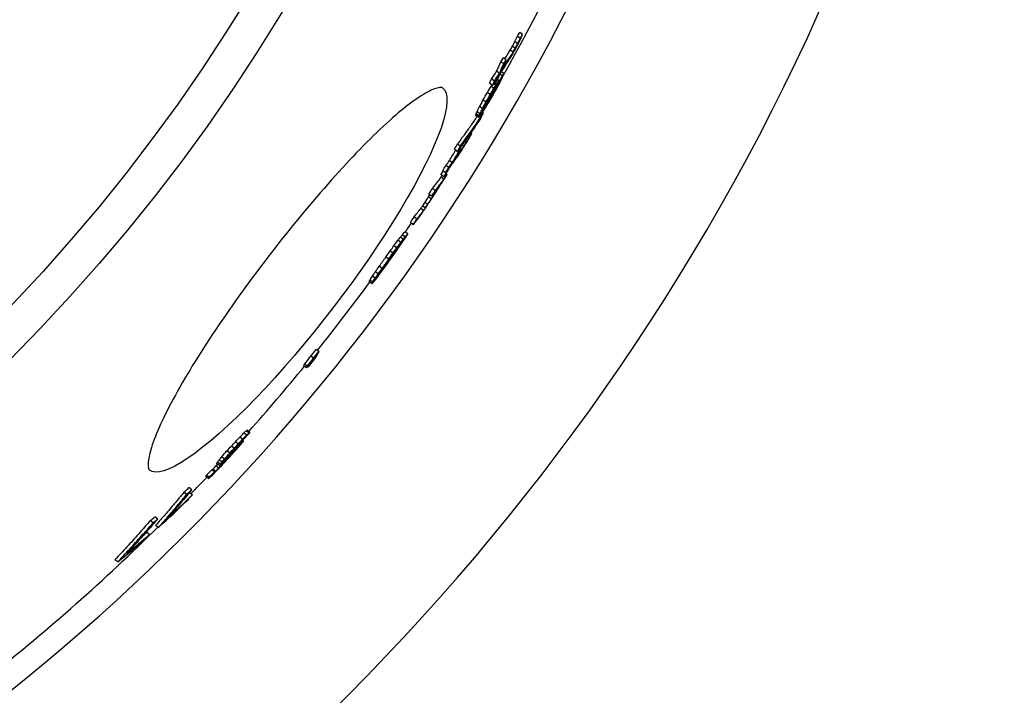
# Model space of a CAD drawing. Units: inches. Extents: x -4519 to -2189, y 5568 to 10305.
# Drawn here: x -2964 to -2682, y 5811 to 6005 of the extents above; entities that cross this region are included whole.
import ezdxf

# ---------------------------------------------------------------- set-up
doc = ezdxf.new("R2010")
doc.units = ezdxf.units.IN
for name, color, linetype in [('-D1-[Secció i Contorns]', 20, 'Continuous'), ('-D2-[Peça i El. Ppals]', 144, 'Continuous'), ('-D3-[Linies secundaries]', 124, 'Continuous')]:
    doc.layers.add(name, color=color, linetype=linetype)

msp = doc.modelspace()

# ---------------------------------------------------------------- linework, layer by layer
at = {"layer": '-D1-[Secció i Contorns]'}
for radius in [524.04, 513.5]:
    msp.add_circle((-3337.34, 6278.05), radius, dxfattribs=at)
msp.add_arc((-3337.34, 6278.05), 660.5, 6.95677, 353.04323, dxfattribs=at)
at = {"layer": '-D2-[Peça i El. Ppals]'}
for p, q in [((-2821.15, 5998.08), (-2821.96, 5998.7)), ((-2820.43, 5999.61), (-2821.24, 6000.23)), ((-2819.74, 6000.74), (-2820.54, 6001.35)), ((-2822.46, 5995.68), (-2823.27, 5996.3)), ((-2821.83, 5996.77), (-2822.63, 5997.39)), ((-2825.16, 5992.35), (-2825.96, 5992.96)), ((-2824.44, 5993.45), (-2825.25, 5994.07)), ((-2826.37, 5989.59), (-2827.18, 5990.21)), ((-2827.82, 5987.4), (-2828.62, 5988.01)), ((-2826.57, 5987.45), (-2826.98, 5987.77)), ((-2826.34, 5987.46), (-2826.91, 5987.9)), ((-2825.63, 5988.87), (-2826.25, 5989.35)), ((-2826.13, 5987.52), (-2826.23, 5987.6)), ((-2825.15, 5989.54), (-2825.82, 5990.06)), ((-2828.38, 5986.15), (-2829.18, 5986.77)), ((-2827.98, 5985.28), (-2828.78, 5985.9)), ((-2827.84, 5986.36), (-2828.11, 5986.57)), ((-2827.72, 5984.43), (-2827.99, 5984.64)), ((-2827.2, 5986.51), (-2827.56, 5986.78)), ((-2826.98, 5985.79), (-2827.28, 5986.02)), ((-2830.24, 5981.38), (-2831.04, 5982)), ((-2829.04, 5983.49), (-2829.84, 5984.11)), ((-2829.07, 5982.08), (-2829.24, 5982.21)), ((-2828.16, 5983.63), (-2828.41, 5983.82)), ((-2831.26, 5979.46), (-2832.06, 5980.08)), ((-2831.11, 5978.97), (-2831.25, 5979.07)), ((-2830.95, 5979.2), (-2831.13, 5979.34)), ((-2830.15, 5980.34), (-2830.2, 5980.37)), ((-2829.53, 5981.33), (-2829.65, 5981.42)), ((-2832.38, 5977.04), (-2833.18, 5977.66)), ((-2832.35, 5976.96), (-2833.15, 5977.57)), ((-2832.26, 5977.41), (-2833.06, 5978.03)), ((-2831.98, 5978.02), (-2832.78, 5978.63)), ((-2830.91, 5978.26), (-2831.2, 5978.48)), ((-2834.74, 5971.68), (-2835.06, 5971.93)), ((-2834.25, 5972.38), (-2834.57, 5972.63)), ((-2838.44, 5967.27), (-2839.24, 5967.89)), ((-2837.6, 5968.77), (-2838.39, 5969.38)), ((-2837.85, 5967.45), (-2838.14, 5967.67)), ((-2837.35, 5968.14), (-2837.64, 5968.36)), ((-2837.13, 5967.81), (-2837.41, 5968.03)), ((-2836.58, 5968.65), (-2837.12, 5969.06)), ((-2835.78, 5969.93), (-2836.23, 5970.28)), ((-2840.91, 5962.65), (-2841.71, 5963.26)), ((-2839.88, 5964.01), (-2840.68, 5964.62)), ((-2842.32, 5959.97), (-2843.11, 5960.58)), ((-2842.29, 5959.26), (-2843.09, 5959.87)), ((-2841.84, 5961.09), (-2842.64, 5961.7)), ((-2841.72, 5960.09), (-2842.04, 5960.34)), ((-2841.33, 5960.67), (-2841.65, 5960.92)), ((-2844.76, 5956.04), (-2845.55, 5956.65)), ((-2843.84, 5956.83), (-2843.89, 5956.86)), ((-2845.89, 5953.61), (-2846.68, 5954.22)), ((-2845.8, 5954.4), (-2846.6, 5955.01)), ((-2845.04, 5954.92), (-2845.26, 5955.08)), ((-2844.29, 5956.1), (-2844.4, 5956.19)), ((-2848.12, 5950.33), (-2848.91, 5950.94)), ((-2847.62, 5951.03), (-2848.42, 5951.64)), ((-2846.92, 5952.06), (-2847.72, 5952.67)), ((-2850.03, 5947.87), (-2850.83, 5948.48)), ((-2851.1, 5946.25), (-2851.9, 5946.86)), ((-2853.98, 5942.09), (-2854.77, 5942.7)), ((-2853.46, 5942.72), (-2854.26, 5943.33)), ((-2852.65, 5943.63), (-2853.44, 5944.24)), ((-2855.83, 5939.6), (-2856.63, 5940.21)), ((-2854.67, 5941.18), (-2855.46, 5941.79)), ((-2854.98, 5940.15), (-2855.17, 5940.3)), ((-2854.38, 5941.03), (-2854.48, 5941.11)), ((-2854.07, 5941.52), (-2854.1, 5941.54)), ((-2858.12, 5936.41), (-2858.91, 5937.02)), ((-2856.88, 5938.14), (-2857.68, 5938.75)), ((-2855.86, 5938.87), (-2856.11, 5939.06)), ((-2860.01, 5933.73), (-2860.8, 5934.34)), ((-2859.57, 5933.67), (-2859.81, 5933.86)), ((-2858.75, 5934.8), (-2859.01, 5934.99)), ((-2857.75, 5936.19), (-2858.02, 5936.4)), ((-2861.97, 5930.91), (-2862.77, 5931.52)), ((-2861.14, 5932.13), (-2861.93, 5932.74)), ((-2860.65, 5932.24), (-2860.83, 5932.38)), ((-2860.2, 5932.82), (-2860.42, 5932.99)), ((-2862.95, 5929.38), (-2863.74, 5929.99)), ((-2862.91, 5929.35), (-2863.7, 5929.96)), ((-2862.7, 5929.81), (-2863.49, 5930.42)), ((-2879.64, 5908.01), (-2880.43, 5908.62)), ((-2878.08, 5909.93), (-2878.87, 5910.54)), ((-2881.66, 5905.24), (-2882.45, 5905.85)), ((-2881.41, 5905.7), (-2882.21, 5906.31)), ((-2881.2, 5905.44), (-2881.39, 5905.59)), ((-2898.83, 5886), (-2899.62, 5886.61)), ((-2898.17, 5886.6), (-2898.97, 5887.21)), ((-2897.89, 5886.78), (-2898.69, 5887.39)), ((-2901.26, 5883.47), (-2902.05, 5884.08)), ((-2900.99, 5883.11), (-2901.23, 5883.3)), ((-2899.98, 5884.81), (-2900.78, 5885.42)), ((-2900.22, 5883.88), (-2900.48, 5884.08)), ((-2899.7, 5884.34), (-2900, 5884.57)), ((-2899.52, 5884.95), (-2899.55, 5884.98)), ((-2903.67, 5880.85), (-2904.47, 5881.46)), ((-2903.67, 5880.31), (-2903.85, 5880.45)), ((-2902.4, 5882.24), (-2903.2, 5882.85)), ((-2902.6, 5881.02), (-2902.74, 5881.13)), ((-2902.14, 5881.92), (-2902.36, 5882.09)), ((-2901.71, 5882.02), (-2901.8, 5882.09)), ((-2906.64, 5877.27), (-2907.44, 5877.88)), ((-2906.41, 5877.63), (-2907.21, 5878.24)), ((-2905.92, 5878.25), (-2906.72, 5878.87)), ((-2905.18, 5879.15), (-2905.98, 5879.76)), ((-2904.76, 5878.68), (-2904.95, 5878.83)), ((-2904.32, 5879.67), (-2904.44, 5879.76)), ((-2903.61, 5879.91), (-2903.78, 5880.04)), ((-2909.54, 5873.88), (-2910.34, 5874.49)), ((-2907.98, 5875.47), (-2908.78, 5876.09)), ((-2907.71, 5875.62), (-2908.51, 5876.23)), ((-2906.81, 5876.54), (-2907.61, 5877.15)), ((-2909.79, 5873.53), (-2910.59, 5874.15)), ((-2916.01, 5869), (-2916.81, 5869.61)), ((-2914.55, 5870.35), (-2915.35, 5870.96)), ((-2914.37, 5868.88), (-2915.17, 5869.49)), ((-2925.62, 5860.88), (-2926.42, 5861.5)), ((-2924.31, 5861.94), (-2925.11, 5862.56)), ((-2926.64, 5857.5), (-2927.44, 5858.12)), ((-2924.08, 5859.52), (-2924.89, 5860.14)), ((-2935.75, 5849.65), (-2936.56, 5850.27))]:
    msp.add_line(p, q, dxfattribs=at)
at = {"layer": '-D2-[Peça i El. Ppals]', "flags": 128}
for points in [[(-2842.65, 5985.44), (-2842.69, 5985.47), (-2842.76, 5985.5), (-2842.85, 5985.53), (-2842.98, 5985.55), (-2843.14, 5985.56), (-2843.34, 5985.56), (-2843.58, 5985.54), (-2843.86, 5985.49), (-2844.19, 5985.42), (-2844.57, 5985.31), (-2844.99, 5985.16), (-2845.43, 5984.99), (-2845.92, 5984.77), (-2846.43, 5984.53), (-2846.97, 5984.25), (-2847.54, 5983.93), (-2848.14, 5983.58), (-2848.77, 5983.2), (-2849.42, 5982.78), (-2850.09, 5982.33), (-2850.78, 5981.85), (-2851.49, 5981.34), (-2852.22, 5980.79), (-2852.97, 5980.21), (-2853.75, 5979.59), (-2854.54, 5978.95), (-2855.35, 5978.27), (-2856.18, 5977.56), (-2857.02, 5976.83), (-2857.89, 5976.06), (-2858.76, 5975.26), (-2859.66, 5974.44), (-2860.56, 5973.59), (-2861.48, 5972.72), (-2862.42, 5971.81), (-2863.36, 5970.88), (-2864.33, 5969.93), (-2865.3, 5968.94), (-2866.29, 5967.93), (-2867.29, 5966.9), (-2868.29, 5965.84), (-2869.31, 5964.77), (-2870.34, 5963.67), (-2871.37, 5962.55), (-2872.41, 5961.41), (-2873.46, 5960.25), (-2874.51, 5959.08), (-2875.57, 5957.88), (-2876.63, 5956.67), (-2877.7, 5955.44), (-2878.78, 5954.19), (-2879.85, 5952.93), (-2880.94, 5951.65), (-2882.02, 5950.36), (-2883.1, 5949.05), (-2884.19, 5947.74), (-2885.27, 5946.41), (-2886.35, 5945.08), (-2887.43, 5943.73), (-2888.5, 5942.38), (-2889.58, 5941.03), (-2890.64, 5939.67), (-2891.71, 5938.3), (-2892.77, 5936.92)], [(-2842.65, 5985.44), (-2842.06, 5984.8), (-2841.66, 5983.92), (-2841.44, 5982.81), (-2841.41, 5981.46), (-2841.56, 5979.9), (-2841.9, 5978.11), (-2842.42, 5976.12), (-2843.11, 5973.94), (-2843.99, 5971.56), (-2845.04, 5969.01), (-2846.26, 5966.3), (-2847.63, 5963.44), (-2849.17, 5960.44), (-2850.85, 5957.31), (-2852.68, 5954.08), (-2854.63, 5950.76), (-2856.71, 5947.35), (-2858.91, 5943.88), (-2861.22, 5940.36), (-2863.62, 5936.81), (-2866.11, 5933.23), (-2868.68, 5929.64), (-2871.31, 5926.06), (-2874, 5922.52)], [(-2831.75, 5976.77), (-2832.02, 5976.36), (-2832.29, 5975.96), (-2832.56, 5975.56), (-2832.83, 5975.16), (-2833.1, 5974.76), (-2833.37, 5974.36), (-2833.65, 5973.96), (-2833.92, 5973.56), (-2834.2, 5973.17), (-2834.47, 5972.77), (-2834.75, 5972.37), (-2835.03, 5971.98), (-2835.31, 5971.58), (-2835.59, 5971.19), (-2835.87, 5970.79), (-2836.15, 5970.4), (-2836.43, 5970.01), (-2836.72, 5969.61), (-2837, 5969.22), (-2837.29, 5968.83), (-2837.57, 5968.44), (-2837.86, 5968.05), (-2838.15, 5967.66), (-2838.44, 5967.27)], [(-2832.78, 5977.29), (-2833.01, 5976.95), (-2833.23, 5976.62), (-2833.46, 5976.28), (-2833.69, 5975.95), (-2833.92, 5975.62), (-2834.15, 5975.29), (-2834.38, 5974.96), (-2834.61, 5974.62), (-2834.84, 5974.29), (-2835.08, 5973.96), (-2835.31, 5973.63), (-2835.54, 5973.3), (-2835.78, 5972.97), (-2836.01, 5972.65), (-2836.25, 5972.32), (-2836.48, 5971.99), (-2836.72, 5971.66), (-2836.96, 5971.33), (-2837.2, 5971.01), (-2837.43, 5970.68), (-2837.67, 5970.36), (-2837.91, 5970.03), (-2838.15, 5969.71), (-2838.39, 5969.38)], [(-2837.6, 5968.77), (-2837.31, 5969.16), (-2837.02, 5969.55), (-2836.73, 5969.94), (-2836.45, 5970.33), (-2836.16, 5970.72), (-2835.88, 5971.11), (-2835.59, 5971.5), (-2835.31, 5971.89), (-2835.03, 5972.29), (-2834.75, 5972.68), (-2834.47, 5973.08), (-2834.19, 5973.47), (-2833.91, 5973.87), (-2833.63, 5974.27), (-2833.36, 5974.66), (-2833.08, 5975.06), (-2832.81, 5975.46), (-2832.54, 5975.86), (-2832.26, 5976.26), (-2831.99, 5976.66), (-2831.72, 5977.06), (-2831.45, 5977.46), (-2831.18, 5977.86), (-2830.91, 5978.26)], [(-2892.77, 5936.92), (-2893.82, 5935.54), (-2894.87, 5934.16), (-2895.91, 5932.77), (-2896.95, 5931.38), (-2897.98, 5929.99), (-2899, 5928.59), (-2900.01, 5927.2), (-2901.01, 5925.81), (-2902, 5924.42), (-2902.98, 5923.04), (-2903.94, 5921.66), (-2904.9, 5920.29), (-2905.83, 5918.93), (-2906.75, 5917.58), (-2907.66, 5916.23), (-2908.56, 5914.89), (-2909.44, 5913.55), (-2910.31, 5912.23), (-2911.16, 5910.91), (-2911.99, 5909.61), (-2912.8, 5908.32), (-2913.6, 5907.05), (-2914.38, 5905.79), (-2915.13, 5904.54), (-2915.87, 5903.32), (-2916.58, 5902.11), (-2917.28, 5900.92), (-2917.95, 5899.74), (-2918.61, 5898.59), (-2919.24, 5897.45), (-2919.85, 5896.33), (-2920.44, 5895.23), (-2921, 5894.15), (-2921.54, 5893.09), (-2922.06, 5892.06), (-2922.55, 5891.06), (-2923.02, 5890.07), (-2923.47, 5889.12), (-2923.88, 5888.19), (-2924.27, 5887.29), (-2924.64, 5886.41), (-2924.98, 5885.56), (-2925.3, 5884.74), (-2925.58, 5883.94), (-2925.85, 5883.18), (-2926.08, 5882.45), (-2926.29, 5881.75), (-2926.48, 5881.08), (-2926.64, 5880.45), (-2926.77, 5879.86), (-2926.87, 5879.3), (-2926.95, 5878.78), (-2927, 5878.31), (-2927.02, 5877.9), (-2927.03, 5877.53), (-2927.01, 5877.2), (-2926.99, 5876.91), (-2926.95, 5876.67), (-2926.9, 5876.47), (-2926.85, 5876.3), (-2926.8, 5876.17), (-2926.74, 5876.06), (-2926.7, 5876), (-2926.66, 5875.95)], [(-2874, 5922.52), (-2876.75, 5918.98), (-2879.52, 5915.52), (-2882.32, 5912.11), (-2885.13, 5908.78), (-2887.94, 5905.54), (-2890.74, 5902.4), (-2893.52, 5899.38), (-2896.27, 5896.49), (-2898.98, 5893.74), (-2901.62, 5891.15), (-2904.2, 5888.72), (-2906.7, 5886.46), (-2909.11, 5884.39), (-2911.42, 5882.51), (-2913.61, 5880.84), (-2915.67, 5879.38), (-2917.6, 5878.14), (-2919.39, 5877.12), (-2921.02, 5876.34), (-2922.5, 5875.79), (-2923.8, 5875.47), (-2924.94, 5875.39), (-2925.89, 5875.56), (-2926.66, 5875.95)], [(-2916.81, 5869.61), (-2917.14, 5869.21), (-2917.47, 5868.81), (-2917.8, 5868.4), (-2918.13, 5868), (-2918.46, 5867.6), (-2918.79, 5867.2), (-2919.13, 5866.8), (-2919.46, 5866.4), (-2919.79, 5866.01), (-2920.13, 5865.61), (-2920.46, 5865.21), (-2920.8, 5864.82), (-2921.14, 5864.42), (-2921.47, 5864.03), (-2921.81, 5863.64), (-2922.15, 5863.24), (-2922.49, 5862.85), (-2922.83, 5862.46), (-2923.17, 5862.07), (-2923.51, 5861.68), (-2923.86, 5861.3), (-2924.2, 5860.91), (-2924.54, 5860.52), (-2924.89, 5860.14)], [(-2924.09, 5859.52), (-2923.74, 5859.91), (-2923.4, 5860.29), (-2923.05, 5860.68), (-2922.71, 5861.07), (-2922.37, 5861.46), (-2922.03, 5861.85), (-2921.69, 5862.24), (-2921.35, 5862.63), (-2921.01, 5863.02), (-2920.67, 5863.41), (-2920.34, 5863.81), (-2920, 5864.2), (-2919.66, 5864.6), (-2919.33, 5864.99), (-2918.99, 5865.39), (-2918.66, 5865.79), (-2918.32, 5866.19), (-2917.99, 5866.59), (-2917.66, 5866.99), (-2917.33, 5867.39), (-2917, 5867.79), (-2916.67, 5868.19), (-2916.34, 5868.6), (-2916.01, 5869)], [(-2914.55, 5870.35), (-2914.84, 5870), (-2915.13, 5869.65), (-2915.41, 5869.29), (-2915.7, 5868.94), (-2915.99, 5868.59), (-2916.28, 5868.24), (-2916.57, 5867.9), (-2916.86, 5867.55), (-2917.15, 5867.2), (-2917.44, 5866.85), (-2917.73, 5866.51), (-2918.02, 5866.16), (-2918.31, 5865.82), (-2918.61, 5865.47), (-2918.9, 5865.13), (-2919.19, 5864.78), (-2919.49, 5864.44), (-2919.78, 5864.1), (-2920.08, 5863.76), (-2920.38, 5863.42), (-2920.67, 5863.08), (-2920.97, 5862.74), (-2921.27, 5862.4), (-2921.57, 5862.06)], [(-2926.42, 5861.5), (-2926.84, 5861.02), (-2927.25, 5860.55), (-2927.66, 5860.07), (-2928.08, 5859.6), (-2928.49, 5859.13), (-2928.91, 5858.66), (-2929.32, 5858.18), (-2929.74, 5857.71), (-2930.16, 5857.24), (-2930.58, 5856.77), (-2931, 5856.3), (-2931.43, 5855.84), (-2931.85, 5855.37), (-2932.27, 5854.9), (-2932.7, 5854.44), (-2933.12, 5853.97), (-2933.55, 5853.5), (-2933.98, 5853.04), (-2934.41, 5852.58), (-2934.83, 5852.11), (-2935.26, 5851.65), (-2935.7, 5851.19), (-2936.13, 5850.73), (-2936.56, 5850.27)], [(-2935.75, 5849.65), (-2935.32, 5850.11), (-2934.89, 5850.57), (-2934.46, 5851.03), (-2934.03, 5851.5), (-2933.6, 5851.96), (-2933.17, 5852.42), (-2932.74, 5852.89), (-2932.32, 5853.35), (-2931.89, 5853.82), (-2931.47, 5854.28), (-2931.04, 5854.75), (-2930.62, 5855.22), (-2930.2, 5855.69), (-2929.78, 5856.16), (-2929.36, 5856.63), (-2928.94, 5857.1), (-2928.52, 5857.57), (-2928.1, 5858.04), (-2927.69, 5858.51), (-2927.27, 5858.98), (-2926.86, 5859.46), (-2926.44, 5859.93), (-2926.03, 5860.41), (-2925.62, 5860.88)], [(-2924.31, 5861.94), (-2924.67, 5861.53), (-2925.02, 5861.11), (-2925.38, 5860.7), (-2925.75, 5860.29), (-2926.11, 5859.87), (-2926.47, 5859.46), (-2926.83, 5859.05), (-2927.2, 5858.64), (-2927.56, 5858.23), (-2927.93, 5857.82), (-2928.29, 5857.41), (-2928.66, 5857), (-2929.03, 5856.59), (-2929.39, 5856.18), (-2929.76, 5855.77), (-2930.13, 5855.36), (-2930.5, 5854.96), (-2930.87, 5854.55), (-2931.25, 5854.14), (-2931.62, 5853.74), (-2931.99, 5853.33), (-2932.36, 5852.93), (-2932.74, 5852.52), (-2933.11, 5852.12)]]:
    msp.add_lwpolyline(points, dxfattribs=at)
at = {"layer": '-D2-[Peça i El. Ppals]'}
for radius, start, end in [(595, 187.72704, 352.27296), (595, 187.72704, 352.27296), (588, 330.56668, 352.1804), (588, 325.39947, 325.69402), (588, 321.28463, 323.68554), (588, 318.3158, 320.70974), (588, 315.94397, 316.57946), (588, 308.3667, 314.63403)]:
    msp.add_arc((-3337.34, 6278.05), radius, start, end, dxfattribs=at)
for centre, major_axis, ratio, start_param, end_param in [((-3346.14, 6278.2), (471.82, -362.04), 0.960665, 0.168664, 0.171244), ((-3360.93, 6309.7), (496.4, -380.9), 0.779027, 0.167713, 0.171161), ((-3334.73, 6347.72), (492.49, -377.9), 0.770208, 0.07728, 0.080031), ((-3360.94, 6309.71), (497.21, -381.52), 0.779027, 0.167437, 0.170879), ((-3355.77, 6296.66), (487.84, -374.33), 0.851977, 0.169734, 0.171914), ((-3361.45, 6314.53), (499.72, -383.45), 0.75799, 0.16602, 0.170104), ((-3334.73, 6347.74), (493.3, -378.52), 0.770208, 0.077132, 0.079878), ((-3336.18, 6346.12), (493.08, -378.36), 0.770208, 0.066338, 0.072571), ((-3332.18, 6305.63), (472.91, -362.88), 0.930087, 0.116424, 0.118692), ((-3333.23, 6291.73), (468.72, -359.66), 0.9722, 0.131627, 0.134863), ((-3332.18, 6305.64), (473.71, -363.49), 0.930087, 0.116214, 0.118479), ((-3346.15, 6278.2), (472.62, -362.65), 0.960665, 0.168382, 0.170957), ((-3345.86, 6278.58), (472.66, -362.69), 0.960665, 0.167389, 0.169964), ((-3372.72, 6330.26), (513.49, -394.02), 0.637793, 0.151573, 0.15874), ((-3336.9, 6345.19), (494.13, -379.16), 0.770208, 0.059785, 0.07348), ((-3334.67, 6348.26), (492.62, -378), 0.770208, 0.058174, 0.06092), ((-3336.18, 6346.14), (493.89, -378.98), 0.770208, 0.060101, 0.072432), ((-3371.96, 6331.21), (514.2, -394.56), 0.637793, 0.151582, 0.158739), ((-3334.67, 6348.27), (493.43, -378.62), 0.770208, 0.058057, 0.060799), ((-3336.31, 6346.21), (493.21, -378.45), 0.770208, 0.051993, 0.057477), ((-3372.73, 6330.27), (514.3, -394.63), 0.637793, 0.151329, 0.158485), ((-3364.34, 6314.91), (501.81, -385.05), 0.74573, 0.125828, 0.143777), ((-3374.36, 6328.42), (513.74, -394.21), 0.637793, 0.147816, 0.15107), ((-3337.04, 6345.28), (494.26, -379.26), 0.770208, 0.051576, 0.057049), ((-3374.36, 6328.43), (514.55, -394.83), 0.637793, 0.14758, 0.150828), ((-3372.88, 6330.36), (514.44, -394.74), 0.637793, 0.142884, 0.14808), ((-3338.16, 6343.74), (494.59, -379.51), 0.770208, 0.056549, 0.059284), ((-3336.32, 6346.23), (494.02, -379.07), 0.770208, 0.051888, 0.057363), ((-3345.36, 6361.26), (507.59, -389.49), 0.666248, 0.042521, 0.045184), ((-3372.11, 6331.3), (514.35, -394.67), 0.637793, 0.143135, 0.148331), ((-3368.21, 6335.75), (513.69, -394.17), 0.641732, 0.125075, 0.129664), ((-3363.28, 6316.05), (501.62, -384.91), 0.74573, 0.140822, 0.144151), ((-3360.57, 6396.54), (533.82, -409.62), 0.401985, 0.00251, 0.004506), ((-3367.42, 6336.72), (513.57, -394.08), 0.641732, 0.125594, 0.130185), ((-3378.39, 6393.36), (545.61, -418.66), 0.241461, 0.085723, 0.087931), ((-3355.92, 6390.55), (527.81, -405), 0.469831, 0.013293, 0.015927), ((-3376.19, 6380.65), (538.64, -413.31), 0.361159, 0.099727, 0.102498), ((-3375.76, 6409.48), (550.51, -422.42), 0.04569, 0.061559, 0.064139), ((-3365, 6314.12), (501.88, -385.11), 0.74573, 0.126248, 0.140204), ((-3334.01, 6288.91), (467.53, -358.75), 0.978404, 0.113155, 0.116763), ((-3334.01, 6288.91), (468.33, -359.36), 0.978404, 0.112957, 0.116558), ((-3333.94, 6292.88), (470.07, -360.7), 0.965533, 0.108285, 0.110874), ((-3337.33, 6329.67), (487.41, -374), 0.824452, 0.072826, 0.073708), ((-3346.26, 6360.15), (507.85, -389.69), 0.666248, 0.040884, 0.042215), ((-3337.33, 6329.68), (488.22, -374.62), 0.824452, 0.07269, 0.075545), ((-3348.63, 6286.85), (478.64, -367.27), 0.920653, 0.1387, 0.14091), ((-3352.06, 6291.97), (483.26, -370.82), 0.887369, 0.139593, 0.142445), ((-3354.91, 6299.67), (488.68, -374.97), 0.846952, 0.137794, 0.141952), ((-3358.81, 6294.74), (488.07, -374.51), 0.846952, 0.136732, 0.140894), ((-3342.59, 6276.03), (468.25, -359.3), 0.983948, 0.134959, 0.139138), ((-3358.31, 6295.39), (488.85, -375.11), 0.846952, 0.136521, 0.140676), ((-3342.59, 6276.03), (469.04, -359.91), 0.983948, 0.13473, 0.138902), ((-3336.6, 6301.12), (476.02, -365.26), 0.92629, 0.096787, 0.099961), ((-3340.88, 6276.03), (467.88, -359.02), 0.991378, 0.133676, 0.136263), ((-3336.2, 6301.64), (475.88, -365.15), 0.926295, 0.097908, 0.099495), ((-3336.39, 6279.96), (466.82, -358.22), 0.997773, 0.123172, 0.125212), ((-3336.32, 6280.05), (466.74, -358.14), 0.997773, 0.123654, 0.126715), ((-3340.07, 6277.09), (468.26, -359.31), 0.991378, 0.1334, 0.135985), ((-3343.87, 6279.37), (471.93, -362.12), 0.967147, 0.138309, 0.139897), ((-3374.47, 6332.31), (515.57, -395.61), 0.62336, 0.12168, 0.125612), ((-3374.48, 6332.32), (516.38, -396.23), 0.62336, 0.121484, 0.12541), ((-3383.2, 6372.11), (539.85, -414.24), 0.361151, 0.097875, 0.099257), ((-3383.44, 6400.01), (552.01, -423.57), 0.04569, 0.061182, 0.063755), ((-3372.85, 6399.24), (544.05, -417.47), 0.270464, 6.26221, 6.263592), ((-3358.82, 6294.75), (488.87, -375.12), 0.846952, 0.136508, 0.140663), ((-3344.1, 6333.84), (495.41, -380.14), 0.777658, 0.06244, 0.066592), ((-3376.89, 6343.9), (523.16, -401.43), 0.557734, 0.116878, 0.119505), ((-2850.17, 5992.79), (-45.68, -68.07), 0.287058, 1.560282, 1.563747), ((-3350.07, 6355.14), (508.77, -390.4), 0.666248, 0.043532, 0.044861), ((-3338.77, 6316.3), (484.01, -371.39), 0.864749, 0.081778, 0.083987), ((-3385.86, 6384.2), (546.13, -419.06), 0.241461, 0.083859, 0.086064), ((-3384.74, 6398.39), (551.44, -423.13), 0.045693, 0.060855, 0.062572), ((-3380.5, 6353), (528.83, -405.79), 0.491237, 0.109486, 0.111479), ((-3385.87, 6384.21), (546.93, -419.68), 0.241461, 0.08373, 0.085932), ((-3384.75, 6398.39), (552.24, -423.75), 0.045693, 0.060765, 0.06248), ((-3374.06, 6397.7), (544.29, -417.65), 0.270477, 6.261471, 6.264234), ((-3380.51, 6353.01), (529.64, -406.4), 0.491237, 0.109313, 0.111303), ((-3359, 6373.26), (523, -401.31), 0.537442, 0.018931, 0.022856), ((-3357.22, 6305.98), (493.06, -378.34), 0.814604, 0.116212, 0.119587), ((-3345.2, 6283.42), (474.82, -364.34), 0.948124, 0.108427, 0.112002), ((-3346.09, 6285.51), (476.39, -365.55), 0.937158, 0.108236, 0.112485), ((-3367.29, 6369.78), (527.63, -404.86), 0.501213, 0.025075, 0.027635), ((-3356.7, 6292.7), (485.75, -372.73), 0.865324, 0.101822, 0.108412), ((-3356.25, 6293.29), (486.54, -373.34), 0.865324, 0.101857, 0.109373), ((-3369.31, 6367.43), (528.08, -405.21), 0.501213, 0.009267, 0.020776), ((-3363.62, 6297.9), (492.62, -378), 0.814604, 0.113747, 0.117125), ((-3363.63, 6297.9), (493.42, -378.62), 0.814604, 0.113563, 0.116935), ((-3367.06, 6370.47), (527.74, -404.95), 0.501213, 0.00726, 0.009819), ((-3346.57, 6316.02), (489.96, -375.96), 0.830652, 0.063378, 0.066453), ((-3352.12, 6332.33), (500.86, -384.32), 0.74497, 0.051709, 0.053839), ((-3336.8, 6279.56), (467.32, -358.59), 0.997354, 0.097262, 0.099841), ((-3336.72, 6279.65), (467.27, -358.55), 0.997354, 0.098439, 0.101019), ((-3341.01, 6279.12), (470.07, -360.7), 0.980682, 0.105977, 0.108218), ((-3370.37, 6366.07), (528.25, -405.34), 0.501213, 0.009017, 0.0218), ((-3356.71, 6292.7), (486.55, -373.35), 0.865324, 0.101655, 0.10917), ((-3357.66, 6291.54), (485.79, -372.76), 0.865324, 0.097999, 0.101419), ((-3356.76, 6292.73), (486.6, -373.38), 0.865324, 0.092782, 0.098241), ((-3357.66, 6291.54), (486.59, -373.37), 0.865324, 0.097839, 0.101253), ((-3370.47, 6366.15), (528.36, -405.42), 0.501213, 0.001349, 0.006461), ((-3356.3, 6293.32), (486.59, -373.38), 0.865324, 0.092983, 0.098443), ((-3369.42, 6367.5), (527.38, -404.67), 0.501213, 0.001611, 0.006733), ((-3369.42, 6367.51), (528.18, -405.29), 0.501213, 0.001597, 0.00671), ((-3384, 6372.25), (539.64, -414.08), 0.366273, 6.275458, 6.291723), ((-3384.01, 6372.25), (540.44, -414.69), 0.366273, 6.275461, 6.291703), ((-3356.76, 6292.73), (485.8, -372.77), 0.865324, 0.092934, 0.095167), ((-3369.95, 6350.49), (520.48, -399.38), 0.577018, 0.028619, 0.030068), ((-3346.48, 6287.11), (477.4, -366.32), 0.930508, 0.083318, 0.086792), ((-3372.13, 6363.95), (528.59, -405.6), 0.501213, 0.006062, 0.008617), ((-3369.96, 6350.5), (521.29, -400), 0.577018, 0.028565, 0.031233), ((-3357.27, 6327.52), (502.52, -385.6), 0.738116, 0.04781, 0.049308), ((-3349.1, 6283.73), (476.6, -365.71), 0.930508, 0.080803, 0.084283), ((-3385.18, 6370.77), (540.6, -414.82), 0.366273, 6.27527, 6.289009), ((-3359.03, 6305.3), (493.95, -379.02), 0.810975, 0.070449, 0.073219), ((-3380.49, 6339.54), (523.62, -401.78), 0.563022, 0.059822, 0.062117), ((-3372.31, 6327.14), (512.6, -393.33), 0.662145, 0.064773, 0.066225), ((-3397.02, 6374.67), (550.36, -422.31), 0.201931, 0.037569, 0.039768), ((-3390, 6360.32), (539.26, -413.79), 0.389301, 0.048239, 0.050871), ((-3362.75, 6335.34), (509.72, -391.12), 0.680394, 0.038184, 0.041744), ((-3337.2, 6279.67), (467.03, -358.37), 0.995287, 0.065844, 0.06903), ((-3337.2, 6279.67), (467.82, -358.98), 0.995287, 0.065731, 0.068912), ((-3346.83, 6286.7), (476.64, -365.74), 0.930508, 0.072861, 0.074074), ((-3338.86, 6278.46), (468.42, -359.43), 0.992195, 0.070561, 0.073482), ((-3346.83, 6286.7), (477.43, -366.35), 0.930508, 0.072738, 0.075516), ((-3349.11, 6283.73), (477.39, -366.32), 0.930508, 0.080669, 0.084143), ((-3346.5, 6287.13), (477.42, -366.34), 0.930508, 0.072899, 0.075677), ((-3359.56, 6304.63), (493.98, -379.04), 0.810975, 0.07091, 0.07368), ((-3389.83, 6364.8), (540.34, -414.62), 0.366273, 6.274498, 6.286994), ((-3369.41, 6337.51), (514.46, -394.76), 0.636915, 0.024647, 0.026719), ((-3353.14, 6311.99), (492.15, -377.64), 0.815344, 0.042265, 0.044725), ((-3344.42, 6295.21), (479.63, -368.03), 0.912712, 0.051305, 0.054265), ((-3369.42, 6337.51), (515.26, -395.38), 0.636915, 0.024601, 0.026669), ((-3353.14, 6311.99), (492.95, -378.25), 0.815344, 0.042189, 0.044645), ((-3338.74, 6283.78), (470.71, -361.19), 0.975292, 0.061449, 0.064003), ((-3349.14, 6283.75), (476.63, -365.73), 0.930508, 0.063418, 0.066893), ((-3390.99, 6363.31), (541.26, -415.32), 0.366273, 6.274313, 6.286788), ((-3349.14, 6283.75), (477.43, -366.34), 0.930508, 0.063313, 0.066782), ((-3389.83, 6364.81), (541.14, -415.23), 0.366273, 6.274505, 6.286982), ((-3375.46, 6343.56), (522.03, -400.57), 0.577018, 0.018758, 0.021422), ((-3361.13, 6322.7), (503.11, -386.05), 0.738116, 0.034096, 0.035591), ((-3374.13, 6339.67), (518.61, -397.95), 0.602751, 0.000216, 0.003115), ((-3392.95, 6359.43), (540.04, -414.39), 0.375609, 6.271485, 6.27467), ((-3403.41, 6367.89), (550.79, -422.64), 0.190495, 6.26409, 6.273285), ((-3392.95, 6359.43), (540.84, -415), 0.375609, 6.271497, 6.274677), ((-3386.61, 6334.72), (525.44, -403.18), 0.550703, 0.035593, 0.039192), ((-3403.41, 6367.89), (551.58, -423.25), 0.190495, 6.264115, 6.273297), ((-3404.06, 6360.07), (548.46, -420.85), 0.260569, 0.026633, 0.029376), ((-3407.98, 6369.72), (555.43, -426.2), 0.001721, 0.016874, 0.019972), ((-3338.7, 6288.26), (471.73, -361.97), 0.96093, 0.027203, 0.030352), ((-3338.7, 6288.26), (472.53, -362.58), 0.96093, 0.027152, 0.030296), ((-3352.14, 6311.36), (491.18, -376.9), 0.822925, 0.014127, 0.017975), ((-3366.06, 6327.45), (508.55, -390.22), 0.696128, 0.005768, 0.008146), ((-3350.76, 6289.57), (481.29, -369.31), 0.90405, 0.04203, 0.044868), ((-3352.14, 6311.37), (491.98, -377.51), 0.822925, 0.014097, 0.017939), ((-3347.75, 6287.65), (478.47, -367.14), 0.923707, 0.04169, 0.045219), ((-3391.18, 6354.74), (537.55, -412.48), 0.418451, 6.273577, 6.276163), ((-3373.55, 6315.38), (508.02, -389.82), 0.704254, 0.039912, 0.042276), ((-3404.91, 6365.97), (551.7, -423.33), 0.190495, 6.263992, 6.273172), ((-3374.13, 6339.68), (519.41, -398.56), 0.602751, 0.000208, 0.003103), ((-3363.74, 6305.93), (497.29, -381.59), 0.787664, 0.041365, 0.044353), ((-3399.99, 6349.76), (541.07, -415.18), 0.377094, 0.030659, 0.032895), ((-3409.67, 6367.04), (555.31, -426.11), 0.048387, 0.018918, 0.021422), ((-3342.13, 6277.44), (468.96, -359.84), 0.981688, 0.035892, 0.041535), ((-3341.88, 6277.76), (469.81, -360.5), 0.981688, 0.035959, 0.041593), ((-3337.21, 6278.23), (466.11, -357.68), 0.999952, 0.034877, 0.038499), ((-3337.31, 6278.09), (467.27, -358.55), 0.999952, 0.032355, 0.035967), ((-3337.21, 6278.23), (466.91, -358.29), 0.999952, 0.034814, 0.038429), ((-3336.86, 6279.19), (467.2, -358.5), 0.9983, 0.034, 0.036922), ((-3340.42, 6279.66), (470, -360.64), 0.981688, 0.036701, 0.042332), ((-3340.17, 6279.99), (470, -360.65), 0.981688, 0.036831, 0.042462), ((-3343.03, 6295.36), (478.7, -367.32), 0.918672, 0.022771, 0.025278), ((-3351.83, 6282.37), (477.54, -366.43), 0.923707, 0.037507, 0.041042), ((-3351.83, 6282.37), (478.34, -367.04), 0.923707, 0.037447, 0.040977), ((-3354.22, 6285.11), (481.23, -369.26), 0.90405, 0.03835, 0.041188), ((-3371.81, 6319.92), (508.99, -390.56), 0.696128, 0.009725, 0.012102), ((-3342.13, 6277.44), (469.75, -360.45), 0.981688, 0.035834, 0.041468), ((-3341.62, 6284.44), (473.01, -362.95), 0.960929, 0.025911, 0.029051), ((-3346.2, 6291.21), (479.09, -367.62), 0.918672, 0.022697, 0.025202), ((-3337.32, 6278.6), (467.5, -358.71), 0.9983, 0.031574, 0.034495), ((-3396.29, 6322.3), (524.97, -402.82), 0.550703, 0.036922, 0.040524), ((-3370.66, 6297.02), (496.57, -381.03), 0.787663, 0.038976, 0.041968), ((-3396.3, 6322.3), (525.77, -403.43), 0.550703, 0.036866, 0.040463), ((-3402.62, 6346.85), (541.43, -415.45), 0.375609, 6.277511, 6.280688), ((-3370.66, 6297.03), (497.37, -381.65), 0.787663, 0.038915, 0.041903), ((-3382.7, 6328.47), (520.02, -399.02), 0.602751, 0.004585, 0.007477), ((-3411.87, 6356.98), (552.11, -423.65), 0.190495, 6.263414, 6.272587), ((-3417.55, 6356.91), (555.73, -426.43), 0.048387, 0.026129, 0.028632), ((-3407.99, 6339.5), (541.41, -415.44), 0.377094, 0.034843, 0.037078), ((-3379.67, 6307.52), (508.15, -389.92), 0.704254, 0.039195, 0.041558), ((-3358.24, 6303.39), (492.55, -377.95), 0.822925, 0.015581, 0.019418), ((-3398.05, 6345.78), (537.97, -412.8), 0.418451, 6.279895, 6.282479), ((-3415.14, 6345.86), (548.18, -420.63), 0.260569, 0.031854, 0.034598), ((-3418.78, 6355.85), (555.23, -426.04), 0.001721, 0.024345, 0.027444), ((-3415.14, 6345.87), (548.98, -421.24), 0.260569, 0.031807, 0.034548), ((-3418.78, 6355.85), (556.02, -426.65), 0.001721, 0.024311, 0.027405), ((-3413.36, 6355.05), (552.17, -423.7), 0.190495, 6.26329, 6.272462), ((-3382.75, 6291.59), (501.13, -384.53), 0.750118, 6.281182, 6.287339), ((-3337.32, 6281.54), (467.89, -359.02), 0.988771, 6.252788, 6.257029), ((-3337.32, 6281.54), (468.68, -359.63), 0.988771, 6.252838, 6.257072), ((-3433.39, 6331.97), (553.61, -424.8), 0.149438, 0.002321, 0.030987), ((-3436.38, 6328.05), (552.69, -424.09), 0.149438, 0.021671, 0.026559), ((-3381.95, 6292.62), (501.99, -385.19), 0.750118, 6.277366, 6.283512), ((-3436.38, 6328.06), (553.48, -424.7), 0.149438, 0.021641, 0.026522), ((-3382.76, 6291.59), (501.93, -385.14), 0.750118, 6.281191, 6.287338), ((-3434.88, 6330), (553.54, -424.75), 0.149438, 0.002221, 0.026009), ((-3338.85, 6279.54), (468.95, -359.84), 0.988771, 6.252053, 6.256284), ((-3369.93, 6301.38), (498.27, -382.34), 0.773215, 6.191625, 6.195024), ((-3369.94, 6301.39), (499.07, -382.95), 0.773215, 6.191772, 6.195166), ((-3421.81, 6313.87), (536.51, -411.68), 0.418455, 6.208608, 6.21172), ((-3352.92, 6292.31), (483.96, -371.36), 0.884481, 6.195663, 6.199777), ((-3446.43, 6314.42), (551.74, -423.37), 0.14747, 6.228024, 6.231065), ((-3421.82, 6313.88), (537.31, -412.3), 0.418455, 6.208723, 6.211831), ((-3446.43, 6314.42), (552.54, -423.98), 0.14747, 6.228107, 6.231143), ((-3451.22, 6307.1), (551.5, -423.18), 0.16911, 0.026859, 0.028791), ((-3338.58, 6284.83), (470.24, -360.82), 0.972412, 6.189574, 6.192489), ((-3338.58, 6284.84), (471.03, -361.44), 0.972412, 6.189732, 6.192641), ((-3372.77, 6297.63), (498.98, -382.88), 0.773215, 6.194024, 6.197417), ((-3351.74, 6293.79), (483.11, -370.7), 0.884481, 6.187797, 6.191233), ((-3352.37, 6292.97), (483.93, -371.33), 0.884481, 6.187669, 6.191786), ((-3378.07, 6281.48), (493.51, -378.69), 0.807969, 6.230551, 6.233602), ((-3351.74, 6293.8), (483.91, -371.32), 0.884481, 6.187953, 6.191384), ((-3404.2, 6305.72), (522.35, -400.82), 0.575535, 6.206736, 6.209586), ((-3384.81, 6304.53), (509.87, -391.24), 0.686933, 6.195491, 6.197553), ((-3429.71, 6295.53), (532.25, -408.41), 0.466577, 6.268443, 6.271615), ((-3439.03, 6311.06), (546.28, -419.18), 0.28543, 6.227743, 6.231208), ((-3437.3, 6313.26), (546.4, -419.27), 0.285429, 6.218363, 6.220096), ((-3454.17, 6309.04), (554.32, -425.35), 0.030132, 0.025877, 0.02859), ((-3453.95, 6309.35), (554.36, -425.38), 0.030129, 0.039185, 0.040542), ((-3352.26, 6273.15), (472.09, -362.25), 0.952179, 6.211799, 6.215812), ((-3352.27, 6273.15), (472.89, -362.86), 0.952179, 6.211925, 6.215931), ((-3399.5, 6277.99), (504.19, -386.88), 0.717987, 6.251081, 6.253195), ((-3337.11, 6278.37), (465.78, -357.44), 0.999912, 6.195372, 6.198571), ((-3354.45, 6290.21), (483.92, -371.33), 0.884481, 6.186713, 6.19083), ((-3387.35, 6301.05), (509.66, -391.08), 0.686933, 6.191826, 6.19389), ((-3337.24, 6278.2), (467.16, -358.47), 0.999912, 6.193343, 6.196534), ((-3340.5, 6275.86), (467.36, -358.62), 0.993696, 6.201255, 6.20383), ((-3337.11, 6278.37), (466.59, -358.04), 0.999912, 6.195489, 6.198683), ((-3353.82, 6291.04), (483.93, -371.33), 0.884481, 6.187002, 6.191119), ((-3339.66, 6276.96), (467.89, -359.02), 0.993696, 6.198526, 6.2011), ((-3378.99, 6297.97), (502.97, -385.94), 0.741566, 6.195922, 6.198645), ((-3337.13, 6282.09), (468.74, -359.68), 0.987654, 6.191553, 6.193797), ((-3349.23, 6277.07), (473.76, -363.53), 0.952179, 6.207901, 6.211901), ((-3366.03, 6278.29), (484.48, -371.75), 0.874179, 6.221234, 6.223735), ((-3420.22, 6306.84), (532.67, -408.73), 0.468526, 6.214361, 6.216618), ((-3430.99, 6293.83), (532.07, -408.27), 0.466577, 6.268791, 6.270695), ((-3452.94, 6308.76), (553.44, -424.67), 0.092776, 6.24409, 6.246277), ((-3356, 6288.13), (483.07, -370.67), 0.884481, 6.184449, 6.185723), ((-3356.63, 6287.3), (483.83, -371.25), 0.884481, 6.18432, 6.189811), ((-3455.75, 6294.49), (546.42, -419.29), 0.242893, 0.019565, 0.02211), ((-3437.07, 6286.01), (530.44, -407.02), 0.466577, 6.280144, 6.282689), ((-3356, 6288.13), (483.86, -371.28), 0.884481, 6.184613, 6.190104), ((-3409.71, 6278.53), (509.78, -391.17), 0.6635, 6.257687, 6.260415), ((-3442.77, 6305.78), (545.71, -418.74), 0.285431, 6.213951, 6.217422), ((-3455.75, 6294.49), (547.22, -419.9), 0.242893, 0.019543, 0.022084), ((-3437.08, 6286.01), (531.25, -407.64), 0.466577, 6.28016, 6.282702), ((-3406.09, 6302.94), (522.06, -400.59), 0.575534, 6.195992, 6.198846), ((-3409.72, 6278.53), (510.58, -391.78), 0.6635, 6.25774, 6.260464), ((-3343.1, 6282.67), (473.14, -363.06), 0.959961, 6.187236, 6.190818), ((-3379.16, 6297.62), (502.9, -385.89), 0.741566, 6.189274, 6.191999), ((-3420.23, 6306.59), (532.55, -408.64), 0.468526, 6.202524, 6.204784), ((-3457.27, 6299.02), (550.68, -422.55), 0.16911, 0.027405, 0.029341), ((-3340.68, 6282.08), (471.31, -361.65), 0.972412, 6.188412, 6.19132), ((-3435.8, 6287.71), (531.46, -407.81), 0.466577, 6.28108, 6.28235), ((-3457.47, 6292.02), (546.05, -419), 0.242893, 0.008395, 0.010941), ((-3355.23, 6289.06), (483.05, -370.66), 0.884481, 6.175159, 6.179288), ((-3419.72, 6298.89), (528.12, -405.24), 0.51038, 6.203885, 6.207567), ((-3355.23, 6289.06), (483.85, -371.27), 0.884481, 6.175338, 6.179461), ((-3376.8, 6292.16), (498.63, -382.61), 0.773215, 6.187438, 6.190836), ((-3445.33, 6302.43), (544.63, -417.91), 0.285431, 6.223894, 6.22534), ((-3381.48, 6294.51), (501.91, -385.13), 0.741565, 6.189443, 6.192173), ((-3445.33, 6302.43), (545.43, -418.52), 0.285431, 6.222828, 6.225431), ((-3459.46, 6295.96), (550.27, -422.24), 0.169113, 0.016141, 0.018077), ((-3381.49, 6294.51), (502.71, -385.74), 0.741565, 6.189597, 6.192323), ((-3457.47, 6292.02), (546.85, -419.61), 0.242893, 0.00839, 0.010932), ((-3461.62, 6298.55), (553.02, -424.35), 0.045745, 6.243914, 6.247456), ((-3374.48, 6291.93), (497.11, -381.44), 0.783304, 6.149692, 6.169795), ((-3368.6, 6299.66), (496.6, -381.05), 0.783304, 6.147863, 6.151893), ((-3368.61, 6299.67), (497.4, -381.67), 0.783304, 6.148082, 6.152105), ((-3374.47, 6291.93), (496.31, -380.83), 0.783304, 6.168571, 6.169607), ((-3418.51, 6276.66), (514.68, -394.93), 0.621639, 6.238044, 6.241983), ((-3375.31, 6290.77), (497, -381.36), 0.783304, 6.145302, 6.169438), ((-3390.81, 6302.34), (511.65, -392.6), 0.656847, 6.124245, 6.12817), ((-3390.82, 6302.35), (512.45, -393.22), 0.656847, 6.124499, 6.128418), ((-3398.09, 6292.61), (511.72, -392.66), 0.656847, 6.125809, 6.145402), ((-3398.08, 6292.6), (510.92, -392.04), 0.656847, 6.142445, 6.145177), ((-3402.37, 6264.02), (496.97, -381.34), 0.754024, 6.20938, 6.213466), ((-3399.1, 6291.13), (511.53, -392.51), 0.656847, 6.121488, 6.145017)]:
    msp.add_ellipse(centre, major_axis=major_axis, ratio=ratio, start_param=start_param, end_param=end_param, dxfattribs=at)
at = {"layer": '-D3-[Linies secundaries]'}
msp.add_circle((-3337.34, 6278.05), 423, dxfattribs=at)

doc.saveas('drawing.dxf')
